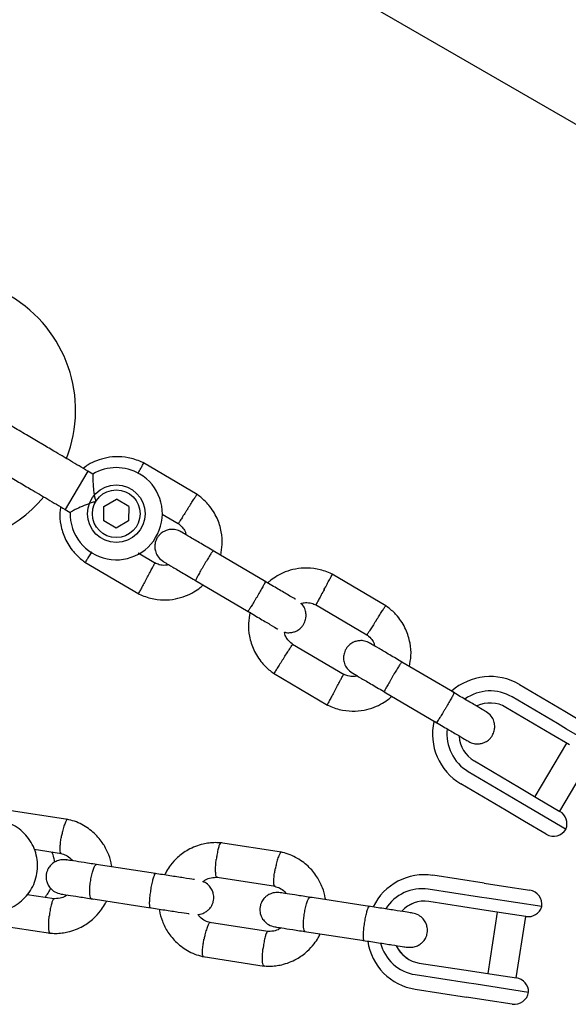
# Model space of a CAD drawing. Units: millimetres. Extents: x 15854 to 26447, y 37852 to 46950.
# Drawn here: x 22344 to 22439, y 42616 to 42787 of the extents above; entities that cross this region are included whole.
import ezdxf

# ---------------------------------------------------------------- set-up
doc = ezdxf.new("R2010")
doc.units = ezdxf.units.MM
doc.header["$LTSCALE"] = 200

msp = doc.modelspace()

# ---------------------------------------------------------------- linework, layer by layer
at = {"color": 7, "linetype": 'Continuous', "lineweight": 25}
for p, q in [((21707.64, 43191.74), (22542.53, 42709.72)), ((22355.66, 42708.54), (22352.31, 42702.86)), ((22356.52, 42708.03), (22355.66, 42708.54)), ((22374.64, 42704.45), (22365.3, 42709.97)), ((22358.44, 42702.41), (22360.61, 42703.64)), ((22362.76, 42702.38), (22360.61, 42703.64)), ((22352.31, 42702.86), (22351.73, 42701.88)), ((22351.73, 42701.88), (22352.61, 42701.36)), ((22358.42, 42699.91), (22358.44, 42702.41)), ((22362.76, 42702.38), (22362.74, 42699.88)), ((22360.57, 42698.65), (22358.42, 42699.91)), ((22362.74, 42699.88), (22360.57, 42698.65)), ((22368.54, 42701.09), (22371.35, 42699.44)), ((22386.51, 42689.33), (22377.4, 42694.71)), ((22367.38, 42692.5), (22364.37, 42694.27)), ((22355.14, 42692.76), (22364.49, 42687.24)), ((22374.35, 42689.54), (22383.47, 42684.17)), ((22407.37, 42685.15), (22398.03, 42690.66)), ((22395.14, 42685.4), (22404.08, 42680.13)), ((22400.11, 42673.2), (22391.17, 42678.47)), ((22419.24, 42670.03), (22410.13, 42675.4)), ((22387.87, 42673.45), (22397.22, 42667.94)), ((22430.52, 42671.5), (22438.37, 42666.87)), ((22407.08, 42670.24), (22416.2, 42664.86)), ((22437.1, 42664.72), (22429.25, 42669.35)), ((22436.03, 42662.91), (22428.19, 42667.54)), ((22438.37, 42666.87), (22441.58, 42664.98)), ((22438.71, 42663.77), (22437.1, 42664.72)), ((22439.22, 42661.03), (22436.03, 42662.91)), ((22446.22, 42659.34), (22438.71, 42663.77)), ((22438.7, 42661.34), (22433.21, 42652.04)), ((22437.51, 42649.5), (22443, 42658.8)), ((22422.7, 42658.24), (22430.55, 42653.61)), ((22421.63, 42656.43), (22429.48, 42651.8)), ((22428.21, 42649.64), (22420.36, 42654.27)), ((22430.55, 42653.61), (22433.74, 42651.73)), ((22429.48, 42651.8), (22431.08, 42650.85)), ((22431.08, 42650.85), (22438.6, 42646.42)), ((22433.74, 42651.73), (22437.54, 42649.48)), ((22352.22, 42648.1), (22341.63, 42649.72)), ((22431.42, 42647.75), (22428.21, 42649.64)), ((22435.18, 42645.53), (22431.42, 42647.75)), ((22389.28, 42642.4), (22378.7, 42644.03)), ((22346.37, 42642.93), (22351.12, 42642.2)), ((22367.42, 42638.69), (22357.1, 42640.27)), ((22424.38, 42637.02), (22415.5, 42638.39)), ((22378.07, 42638.06), (22388.19, 42636.5)), ((22424.38, 42637.02), (22427.75, 42636.5)), ((22427.75, 42636.5), (22432.31, 42635.8)), ((22349.81, 42634.32), (22345.15, 42635.03)), ((22423.6, 42634.61), (22414.72, 42635.98)), ((22356.19, 42634.34), (22366.51, 42632.76)), ((22404.49, 42632.99), (22394.17, 42634.58)), ((22423.68, 42632.47), (22414.79, 42633.84)), ((22425.29, 42634.35), (22423.6, 42634.61)), ((22434.4, 42632.95), (22425.29, 42634.35)), ((22427.03, 42631.96), (22423.68, 42632.47)), ((22426.67, 42632.02), (22425.03, 42621.34)), ((22431.64, 42631.25), (22427.03, 42631.96)), ((22338.6, 42629.97), (22349.18, 42628.35)), ((22386.87, 42628.62), (22376.76, 42630.18)), ((22429.97, 42620.58), (22431.61, 42631.26)), ((22393.26, 42628.65), (22403.58, 42627.06)), ((22375.66, 42624.28), (22386.25, 42622.65)), ((22413.15, 42623.16), (22422.04, 42621.8)), ((22412.44, 42621.15), (22421.33, 42619.78)), ((22422.04, 42621.8), (22425.39, 42621.28)), ((22425.39, 42621.28), (22430, 42620.58)), ((22421.33, 42619.78), (22423.01, 42619.53)), ((22423.01, 42619.53), (22432.12, 42618.13)), ((22412.46, 42618.62), (22421.35, 42617.25)), ((22424.72, 42616.73), (22421.35, 42617.25)), ((22429.27, 42616.03), (22424.72, 42616.73))]:
    msp.add_line(p, q, dxfattribs=at)
for radius in [5, 4.14]:
    msp.add_circle((22360.59, 42701.14), radius, dxfattribs=at)
for centre, radius, start, end in [((22330.54, 42719.09), 23, 338.7026, 59.4643), ((22330.34, 42718.77), 23, 204.4643, 320.2034), ((22360.59, 42701.14), 8, 59.4643, 120.6094), ((22360.59, 42701.14), 8, 178.1867, 59.4643), ((22425.44, 42662.89), 10, 59.4643, 131.997), ((22425.44, 42662.89), 7.5, 59.4643, 125.6285), ((22425.44, 42662.89), 5.4, 59.4643, 114.977), ((22425.44, 42662.89), 10, 167.1881, 239.4643), ((22425.44, 42662.89), 7.5, 173.1103, 239.4643), ((22425.44, 42662.89), 5.4, 184.0027, 239.4643), ((22436.27, 42647.33), 2.5, 338.6712, 59.4643), ((22436.45, 42647.69), 2.5, 239.4643, 329.4643), ((22414.05, 42628.59), 9.9, 81.5642, 153.9666), ((22413.62, 42628.65), 7.41, 81.4935, 147.8971), ((22431.93, 42633.33), 2.5, 351.2657, 81.2657), ((22414, 42628.59), 5.31, 81.3961, 137.2749), ((22414.01, 42628.59), 5.31, 81.3959, 137.2235), ((22432.02, 42633.72), 2.5, 261.2657, 342.0588), ((22414, 42628.38), 9.88, 188.2273, 261.0471), ((22413.6, 42628.47), 7.41, 194.4444, 261.0371), ((22413.97, 42628.41), 5.31, 205.3079, 261.1354), ((22413.98, 42628.41), 5.31, 205.2565, 261.1353), ((22429.62, 42618.11), 2.5, 0.4726, 81.2657), ((22429.65, 42618.51), 2.5, 261.2657, 351.2657)]:
    msp.add_arc(centre, radius, start, end, dxfattribs=at)
for points, knots in [([(22345.32, 42714.64), (22344.48, 42715.13), (22342.64, 42716.22), (22340.4, 42717.54), (22338.66, 42718.57), (22337.43, 42719.29), (22336.38, 42719.91), (22335.9, 42720.19), (22335.66, 42720.34)], [0, 0, 0, 0, 0.203167, 0.442133, 0.57405, 0.712332, 0.855076, 1, 1, 1, 1]), ([(22365.46, 42709.88), (22365.11, 42710.05), (22364.4, 42710.39), (22362.91, 42710.85), (22361.06, 42711.1), (22359, 42710.92), (22357.24, 42710.4), (22355.87, 42709.76), (22355.14, 42709.23), (22354.84, 42709.02)], [0, 0, 0, 0, 0.102295, 0.211765, 0.415025, 0.597902, 0.760373, 0.902416, 1, 1, 1, 1]), ([(22364.38, 42708.13), (22364.39, 42708.15), (22364.56, 42708.47), (22364.85, 42709), (22365.17, 42709.6), (22365.31, 42709.86), (22365.36, 42709.94), (22365.35, 42709.93), (22365.35, 42709.93)], [0, 0, 0, 0, 0.022194, 0.292524, 0.562821, 0.833067, 0.96671, 1, 1, 1, 1]), ([(22356.52, 42708.03), (22356.52, 42707.99), (22356.52, 42707.91), (22356.52, 42707.3), (22356.56, 42706.39), (22356.66, 42705.13), (22356.83, 42704.04), (22356.99, 42703.39), (22357.02, 42703.25), (22357.03, 42703.25)], [0, 0, 0, 0, 0.168486, 0.336692, 0.512059, 0.70868, 0.937333, 0.998188, 1, 1, 1, 1]), ([(22357.03, 42703.25), (22357.02, 42703.24), (22356.82, 42703.19), (22356.13, 42702.99), (22354.97, 42702.56), (22354.09, 42702.15), (22353.44, 42701.83), (22352.98, 42701.59), (22352.62, 42701.39), (22352.63, 42701.4), (22352.63, 42701.4)], [0, 0, 0, 0, 0.001812, 0.089987, 0.316477, 0.544171, 0.565459, 0.735059, 0.898313, 1, 1, 1, 1]), ([(22372.97, 42701.96), (22372.98, 42701.97), (22372.99, 42701.99), (22373.02, 42702.05), (22373.14, 42702.23), (22373.42, 42702.67), (22373.84, 42703.33), (22374.26, 42703.97), (22374.52, 42704.38), (22374.6, 42704.51), (22374.59, 42704.49), (22374.59, 42704.49)], [0, 0, 0, 0, 0.008574, 0.015064, 0.041026, 0.1452, 0.355729, 0.570407, 0.785048, 0.999648, 1, 1, 1, 1]), ([(22378.71, 42693.94), (22378.82, 42694.56), (22379.07, 42695.9), (22378.88, 42698.11), (22378.15, 42700.48), (22377.04, 42702.23), (22375.99, 42703.36), (22375.27, 42704.01), (22374.74, 42704.38), (22374.48, 42704.56)], [0, 0, 0, 0, 0.154699, 0.337396, 0.539914, 0.762222, 0.840956, 0.921905, 1, 1, 1, 1]), ([(22350.95, 42702.34), (22350.89, 42702.03), (22350.72, 42700.99), (22350.91, 42699.1), (22351.64, 42696.73), (22352.75, 42694.98), (22353.8, 42693.85), (22354.52, 42693.2), (22355.05, 42692.83), (22355.3, 42692.65)], [0, 0, 0, 0, 0.084083, 0.282043, 0.501479, 0.742359, 0.82767, 0.915382, 1, 1, 1, 1]), ([(22372.97, 42701.96), (22372.96, 42701.95), (22372.95, 42701.93), (22372.91, 42701.87), (22372.8, 42701.7), (22372.51, 42701.25), (22372.09, 42700.59), (22371.68, 42699.95), (22371.41, 42699.54), (22371.33, 42699.41), (22371.35, 42699.44), (22371.35, 42699.44)], [0, 0, 0, 0, 0.008575, 0.015065, 0.041031, 0.145218, 0.355772, 0.570496, 0.785185, 0.999813, 1, 1, 1, 1]), ([(22371.81, 42698.01), (22371.52, 42698.15), (22370.97, 42698.4), (22370.13, 42698.45), (22369.44, 42698.33), (22368.79, 42698.06), (22368.28, 42697.69), (22367.86, 42697.22), (22367.52, 42696.66), (22367.3, 42695.99), (22367.26, 42695.21), (22367.42, 42694.41), (22367.87, 42693.51), (22368.45, 42693.07), (22368.76, 42692.84)], [0, 0, 0, 0, 0.1018946, 0.1906094, 0.2648039, 0.3252352, 0.4115711, 0.4655211, 0.524723, 0.6187549, 0.6866676, 0.7723556, 0.8774624, 1, 1, 1, 1]), ([(22371.22, 42699.53), (22371.49, 42699.3), (22372.01, 42698.89), (22372.53, 42698.17), (22372.65, 42697.68), (22372.7, 42697.48)], [0, 0, 0, 0, 0.413971, 0.768586, 1, 1, 1, 1]), ([(22377.52, 42694.64), (22376.76, 42695.09), (22375.23, 42695.99), (22373.34, 42697.1), (22372.05, 42697.87), (22371.9, 42697.96), (22371.82, 42698)], [0, 0, 0, 0, 0.252143, 0.504247, 0.756352, 1, 1, 1, 1]), ([(22377.4, 42694.71), (22377.4, 42694.71), (22377.39, 42694.72), (22377.3, 42694.62), (22377.01, 42694.2), (22376.6, 42693.54), (22376.18, 42692.86), (22375.84, 42692.29), (22375.59, 42691.86), (22375.26, 42691.29), (22374.88, 42690.62), (22374.54, 42689.99), (22374.37, 42689.63), (22374.34, 42689.55), (22374.35, 42689.54), (22374.35, 42689.54)], [0, 0, 0, 0, 0.0042865, 0.1116213, 0.2189554, 0.3262763, 0.4335768, 0.4866395, 0.5396978, 0.5927561, 0.7000285, 0.8073133, 0.9146378, 0.9957135, 1, 1, 1, 1]), ([(22356.34, 42694.51), (22356.32, 42694.46), (22356.11, 42694.14), (22355.77, 42693.62), (22355.41, 42693.04), (22355.24, 42692.79), (22355.2, 42692.72), (22355.2, 42692.73), (22355.2, 42692.73)], [0, 0, 0, 0, 0.039826, 0.3052815, 0.5707044, 0.8360769, 0.96731, 1, 1, 1, 1]), ([(22365.86, 42689.91), (22365.87, 42689.93), (22366.03, 42690.23), (22366.36, 42690.84), (22366.78, 42691.62), (22367.11, 42692.22), (22367.25, 42692.48), (22367.29, 42692.56), (22367.28, 42692.55), (22367.28, 42692.55)], [0, 0, 0, 0, 0.008578, 0.223386, 0.438195, 0.652991, 0.867739, 0.973924, 1, 1, 1, 1]), ([(22369.7, 42692.28), (22369.51, 42692.25), (22368.96, 42692.14), (22368.11, 42692.22), (22367.54, 42692.48), (22367.3, 42692.59)], [0, 0, 0, 0, 0.241277, 0.678734, 1, 1, 1, 1]), ([(22368.77, 42692.83), (22368.85, 42692.79), (22369, 42692.7), (22370.29, 42691.94), (22372.18, 42690.82), (22373.71, 42689.92), (22374.48, 42689.47)], [0, 0, 0, 0, 0.2436483, 0.4957527, 0.747857, 1, 1, 1, 1]), ([(22398.19, 42690.57), (22397.84, 42690.74), (22397.13, 42691.08), (22395.64, 42691.54), (22393.79, 42691.79), (22391.73, 42691.61), (22389.96, 42691.1), (22388.53, 42690.4), (22387.52, 42689.73), (22387.02, 42689.28), (22386.86, 42689.13)], [0, 0, 0, 0, 0.094529, 0.195688, 0.383516, 0.55251, 0.702646, 0.833906, 0.946272, 1, 1, 1, 1]), ([(22365.86, 42689.91), (22365.86, 42689.9), (22365.69, 42689.59), (22365.36, 42688.99), (22364.94, 42688.21), (22364.62, 42687.61), (22364.47, 42687.35), (22364.43, 42687.27), (22364.44, 42687.28), (22364.44, 42687.28)], [0, 0, 0, 0, 0.008575, 0.223298, 0.438019, 0.652713, 0.867367, 0.973519, 1, 1, 1, 1]), ([(22391.68, 42686.29), (22391.65, 42686.31), (22391.49, 42686.4), (22390.36, 42687.06), (22388.48, 42688.18), (22386.93, 42689.09), (22386.16, 42689.54)], [0, 0, 0, 0, 0.072374, 0.381523, 0.690672, 1, 1, 1, 1]), ([(22396.65, 42687.99), (22396.66, 42688), (22396.83, 42688.31), (22397.16, 42688.91), (22397.58, 42689.7), (22397.9, 42690.29), (22398.04, 42690.56), (22398.09, 42690.63), (22398.08, 42690.62), (22398.08, 42690.62)], [0, 0, 0, 0, 0.008575, 0.223306, 0.438036, 0.652739, 0.867401, 0.973557, 1, 1, 1, 1]), ([(22364.33, 42687.33), (22364.67, 42687.16), (22365.39, 42686.82), (22366.88, 42686.36), (22368.73, 42686.11), (22370.79, 42686.29), (22372.55, 42686.8), (22373.99, 42687.5), (22375, 42688.17), (22375.5, 42688.63), (22375.66, 42688.77)], [0, 0, 0, 0, 0.094528, 0.195688, 0.383516, 0.552509, 0.702645, 0.833905, 0.946271, 1, 1, 1, 1]), ([(22386.44, 42689.38), (22386.44, 42689.38), (22386.45, 42689.37), (22386.41, 42689.24), (22386.18, 42688.79), (22385.81, 42688.11), (22385.41, 42687.42), (22385.08, 42686.84), (22384.82, 42686.41), (22384.49, 42685.85), (22384.08, 42685.2), (22383.7, 42684.59), (22383.47, 42684.27), (22383.4, 42684.2), (22383.4, 42684.21), (22383.39, 42684.21)], [0, 0, 0, 0, 0.004286, 0.111621, 0.218955, 0.326276, 0.433577, 0.48664, 0.539698, 0.592756, 0.700028, 0.807313, 0.914638, 0.995714, 1, 1, 1, 1]), ([(22396.65, 42687.99), (22396.65, 42687.98), (22396.48, 42687.67), (22396.15, 42687.06), (22395.73, 42686.28), (22395.41, 42685.68), (22395.27, 42685.42), (22395.23, 42685.34), (22395.23, 42685.35), (22395.23, 42685.35)], [0, 0, 0, 0, 0.008575, 0.223309, 0.438042, 0.652763, 0.867436, 0.973585, 1, 1, 1, 1]), ([(22383.12, 42684.37), (22383.89, 42683.92), (22385.43, 42683.01), (22387.31, 42681.9), (22388.44, 42681.23), (22388.6, 42681.14), (22388.63, 42681.12)], [0, 0, 0, 0, 0.309327, 0.618477, 0.927626, 1, 1, 1, 1]), ([(22389.77, 42680.6), (22389.8, 42680.59), (22390.1, 42680.47), (22390.67, 42680.48), (22391.36, 42680.59), (22392, 42680.86), (22392.52, 42681.23), (22392.94, 42681.7), (22393.28, 42682.26), (22393.49, 42682.93), (22393.53, 42683.71), (22393.37, 42684.5), (22393.06, 42685.2), (22392.7, 42685.5), (22392.59, 42685.58)], [0, 0, 0, 0, 0.015523, 0.122186, 0.21139, 0.284047, 0.387849, 0.452713, 0.523892, 0.636947, 0.718599, 0.821622, 0.947992, 1, 1, 1, 1]), ([(22392.59, 42685.58), (22392.86, 42685.64), (22393.48, 42685.76), (22394.4, 42685.68), (22394.98, 42685.42), (22395.22, 42685.31)], [0, 0, 0, 0, 0.304196, 0.705375, 1, 1, 1, 1]), ([(22405.7, 42682.65), (22405.71, 42682.66), (22405.72, 42682.68), (22405.75, 42682.74), (22405.87, 42682.92), (22406.15, 42683.36), (22406.57, 42684.02), (22406.99, 42684.67), (22407.25, 42685.07), (22407.33, 42685.2), (22407.32, 42685.18), (22407.32, 42685.18)], [0, 0, 0, 0, 0.008574, 0.015064, 0.041026, 0.1452, 0.355729, 0.570407, 0.785048, 0.999648, 1, 1, 1, 1]), ([(22411.44, 42674.63), (22411.55, 42675.25), (22411.8, 42676.6), (22411.61, 42678.8), (22410.88, 42681.17), (22409.77, 42682.92), (22408.72, 42684.05), (22408, 42684.7), (22407.47, 42685.07), (22407.21, 42685.25)], [0, 0, 0, 0, 0.154699, 0.337396, 0.539914, 0.762222, 0.840956, 0.921905, 1, 1, 1, 1]), ([(22383.82, 42684.05), (22383.7, 42683.41), (22383.45, 42682.03), (22383.63, 42679.79), (22384.37, 42677.42), (22385.48, 42675.68), (22386.53, 42674.54), (22387.25, 42673.9), (22387.78, 42673.52), (22388.03, 42673.34)], [0, 0, 0, 0, 0.160881, 0.342242, 0.543279, 0.763961, 0.84212, 0.922477, 1, 1, 1, 1]), ([(22405.7, 42682.65), (22405.69, 42682.64), (22405.68, 42682.62), (22405.64, 42682.57), (22405.53, 42682.39), (22405.24, 42681.94), (22404.82, 42681.29), (22404.41, 42680.64), (22404.14, 42680.24), (22404.06, 42680.11), (22404.08, 42680.13), (22404.08, 42680.13)], [0, 0, 0, 0, 0.008575, 0.015065, 0.041031, 0.145218, 0.355772, 0.570496, 0.785185, 0.999813, 1, 1, 1, 1]), ([(22391.3, 42678.38), (22391.02, 42678.6), (22390.51, 42679.01), (22389.95, 42679.79), (22389.82, 42680.35), (22389.77, 42680.6)], [0, 0, 0, 0, 0.384859, 0.714535, 1, 1, 1, 1]), ([(22403.95, 42680.22), (22404.22, 42680), (22404.74, 42679.58), (22405.26, 42678.87), (22405.38, 42678.37), (22405.43, 42678.18)], [0, 0, 0, 0, 0.413971, 0.768586, 1, 1, 1, 1]), ([(22389.55, 42675.94), (22389.56, 42675.95), (22389.74, 42676.25), (22390.12, 42676.83), (22390.6, 42677.58), (22390.96, 42678.14), (22391.13, 42678.4), (22391.18, 42678.47), (22391.17, 42678.46), (22391.17, 42678.46)], [0, 0, 0, 0, 0.008575, 0.223309, 0.438042, 0.652763, 0.867436, 0.973585, 1, 1, 1, 1]), ([(22404.54, 42678.7), (22404.25, 42678.84), (22403.7, 42679.1), (22402.86, 42679.14), (22402.17, 42679.02), (22401.52, 42678.75), (22401.01, 42678.38), (22400.59, 42677.91), (22400.25, 42677.35), (22400.03, 42676.68), (22399.99, 42675.9), (22400.15, 42675.1), (22400.6, 42674.2), (22401.18, 42673.77), (22401.49, 42673.53)], [0, 0, 0, 0, 0.1018946, 0.1906094, 0.2648039, 0.3252352, 0.4115711, 0.4655211, 0.524723, 0.6187549, 0.6866676, 0.7723556, 0.8774624, 1, 1, 1, 1]), ([(22410.25, 42675.33), (22409.49, 42675.78), (22407.96, 42676.68), (22406.07, 42677.8), (22404.78, 42678.56), (22404.63, 42678.65), (22404.55, 42678.69)], [0, 0, 0, 0, 0.252143, 0.504247, 0.756352, 1, 1, 1, 1]), ([(22389.55, 42675.94), (22389.54, 42675.93), (22389.35, 42675.64), (22388.98, 42675.06), (22388.5, 42674.31), (22388.14, 42673.74), (22387.97, 42673.48), (22387.93, 42673.41), (22387.93, 42673.42), (22387.93, 42673.42)], [0, 0, 0, 0, 0.008575, 0.223306, 0.438036, 0.652739, 0.867401, 0.973557, 1, 1, 1, 1]), ([(22410.13, 42675.4), (22410.13, 42675.4), (22410.12, 42675.41), (22410.03, 42675.31), (22409.74, 42674.89), (22409.33, 42674.23), (22408.91, 42673.56), (22408.57, 42672.98), (22408.32, 42672.55), (22407.99, 42671.98), (22407.61, 42671.32), (22407.27, 42670.69), (22407.1, 42670.33), (22407.07, 42670.24), (22407.08, 42670.24), (22407.08, 42670.24)], [0, 0, 0, 0, 0.0042865, 0.1116213, 0.2189554, 0.3262763, 0.4335768, 0.4866395, 0.5396978, 0.5927561, 0.7000285, 0.8073133, 0.9146378, 0.9957135, 1, 1, 1, 1]), ([(22398.59, 42670.61), (22398.6, 42670.62), (22398.76, 42670.93), (22399.09, 42671.53), (22399.51, 42672.32), (22399.84, 42672.91), (22399.98, 42673.18), (22400.02, 42673.25), (22400.01, 42673.24), (22400.01, 42673.24)], [0, 0, 0, 0, 0.008578, 0.223386, 0.438195, 0.652991, 0.867739, 0.973924, 1, 1, 1, 1]), ([(22402.43, 42672.98), (22402.24, 42672.94), (22401.69, 42672.83), (22400.84, 42672.91), (22400.27, 42673.17), (22400.03, 42673.29)], [0, 0, 0, 0, 0.241277, 0.678734, 1, 1, 1, 1]), ([(22401.5, 42673.53), (22401.58, 42673.48), (22401.73, 42673.39), (22403.02, 42672.63), (22404.91, 42671.52), (22406.44, 42670.61), (22407.21, 42670.16)], [0, 0, 0, 0, 0.2436483, 0.4957527, 0.747857, 1, 1, 1, 1]), ([(22397.06, 42668.02), (22397.4, 42667.86), (22398.12, 42667.51), (22399.61, 42667.05), (22401.46, 42666.81), (22403.52, 42666.99), (22405.28, 42667.49), (22406.72, 42668.2), (22407.73, 42668.86), (22408.23, 42669.32), (22408.39, 42669.47)], [0, 0, 0, 0, 0.094528, 0.195688, 0.383516, 0.552509, 0.702645, 0.833905, 0.946271, 1, 1, 1, 1]), ([(22398.59, 42670.61), (22398.59, 42670.6), (22398.42, 42670.29), (22398.09, 42669.68), (22397.67, 42668.9), (22397.35, 42668.3), (22397.2, 42668.04), (22397.16, 42667.96), (22397.17, 42667.97), (22397.17, 42667.97)], [0, 0, 0, 0, 0.008575, 0.223298, 0.438019, 0.652713, 0.867367, 0.973519, 1, 1, 1, 1]), ([(22419.17, 42670.07), (22419.17, 42670.07), (22419.18, 42670.06), (22419.14, 42669.94), (22418.91, 42669.48), (22418.54, 42668.8), (22418.14, 42668.11), (22417.81, 42667.54), (22417.55, 42667.11), (22417.22, 42666.54), (22416.81, 42665.89), (22416.43, 42665.29), (22416.2, 42664.96), (22416.13, 42664.9), (22416.13, 42664.9), (22416.12, 42664.9)], [0, 0, 0, 0, 0.004286, 0.111621, 0.218955, 0.326276, 0.433577, 0.48664, 0.539698, 0.592756, 0.700028, 0.807313, 0.914638, 0.995714, 1, 1, 1, 1]), ([(22424.77, 42666.77), (22424.67, 42666.83), (22424.48, 42666.94), (22423.12, 42667.74), (22421.2, 42668.87), (22419.66, 42669.78), (22418.89, 42670.23)], [0, 0, 0, 0, 0.249964, 0.499928, 0.749892, 1, 1, 1, 1]), ([(22421.72, 42661.6), (22422.01, 42661.46), (22422.55, 42661.21), (22423.4, 42661.16), (22424.09, 42661.29), (22424.73, 42661.55), (22425.25, 42661.92), (22425.67, 42662.39), (22426.01, 42662.95), (22426.22, 42663.62), (22426.26, 42664.4), (22426.11, 42665.2), (22425.65, 42666.1), (22425.08, 42666.54), (22424.77, 42666.77)], [0, 0, 0, 0, 0.101895, 0.190609, 0.264804, 0.325235, 0.411571, 0.465521, 0.524723, 0.618755, 0.686668, 0.772356, 0.877462, 1, 1, 1, 1]), ([(22415.85, 42665.07), (22416.61, 42664.61), (22418.15, 42663.71), (22420.08, 42662.57), (22421.43, 42661.77), (22421.62, 42661.66), (22421.72, 42661.6)], [0, 0, 0, 0, 0.250108, 0.500072, 0.750036, 1, 1, 1, 1]), ([(22331.54, 42637.32), (22331.57, 42637.2), (22331.75, 42636.58), (22332.36, 42635.54), (22333.35, 42634.3), (22334.59, 42633.29), (22336, 42632.55), (22337.53, 42632.1), (22339.11, 42631.97), (22340.69, 42632.16), (22342.2, 42632.65), (22343.59, 42633.43), (22344.79, 42634.48), (22345.76, 42635.74), (22346.47, 42637.17), (22346.89, 42638.72), (22346.99, 42640.32), (22346.78, 42641.91), (22346.26, 42643.42), (22345.44, 42644.8), (22344.38, 42645.99), (22343.1, 42646.94), (22341.65, 42647.62), (22340.11, 42648), (22338.52, 42648.06), (22336.95, 42647.8), (22335.46, 42647.24), (22334.13, 42646.38), (22333.19, 42645.56), (22332.79, 42644.97), (22332.69, 42644.82)], [0, 0, 0, 0, 0.008492, 0.046268, 0.084019, 0.121731, 0.159394, 0.197009, 0.234582, 0.272126, 0.309657, 0.347194, 0.384757, 0.422361, 0.460014, 0.497718, 0.535464, 0.573239, 0.611022, 0.648794, 0.686537, 0.724239, 0.761891, 0.799495, 0.837061, 0.8746, 0.91213, 0.949671, 0.987243, 1, 1, 1, 1]), ([(22352.16, 42648.1), (22352.14, 42648.1), (22352.09, 42648.11), (22351.96, 42647.99), (22351.77, 42647.64), (22351.52, 42646.93), (22351.29, 42646.1), (22351.16, 42645.51), (22351.11, 42645.25), (22351.11, 42645.23)], [0, 0, 0, 0, 0.086749, 0.192018, 0.404849, 0.617705, 0.830639, 0.991496, 1, 1, 1, 1]), ([(22359.81, 42639.86), (22359.8, 42639.94), (22359.74, 42640.65), (22359.3, 42642.02), (22358.36, 42643.94), (22356.8, 42645.8), (22355.03, 42647.06), (22353.38, 42647.8), (22352.48, 42648.02), (22352.04, 42648.13)], [0, 0, 0, 0, 0.020984, 0.175784, 0.352168, 0.550136, 0.769669, 0.88781, 1, 1, 1, 1]), ([(22351.01, 42642.23), (22351, 42642.23), (22350.95, 42642.24), (22350.89, 42642.39), (22350.84, 42642.77), (22350.86, 42643.51), (22350.96, 42644.36), (22351.06, 42644.96), (22351.11, 42645.22), (22351.11, 42645.23)], [0, 0, 0, 0, 0.065774, 0.173446, 0.391135, 0.608873, 0.826717, 0.9913, 1, 1, 1, 1]), ([(22378.88, 42644.01), (22378.52, 42644.04), (22377.79, 42644.08), (22376.71, 42644.01), (22375.09, 42643.72), (22373.16, 42642.98), (22371.29, 42641.63), (22370.09, 42640.32), (22369.38, 42639.27), (22369.08, 42638.67), (22368.97, 42638.45)], [0, 0, 0, 0, 0.090992, 0.18233, 0.268943, 0.49973, 0.688261, 0.834461, 0.938301, 1, 1, 1, 1]), ([(22378.76, 42644.01), (22378.74, 42644.01), (22378.69, 42644.02), (22378.58, 42643.9), (22378.41, 42643.54), (22378.21, 42642.83), (22378.05, 42641.99), (22377.97, 42641.39), (22377.94, 42641.13), (22377.94, 42641.11)], [0, 0, 0, 0, 0.0796582, 0.1857445, 0.400228, 0.6147365, 0.8293244, 0.9914294, 1, 1, 1, 1]), ([(22349.9, 42640.66), (22349.87, 42640.91), (22349.81, 42641.54), (22349.58, 42642.12), (22349.44, 42642.46)], [0, 0, 0, 0, 0.413418, 1, 1, 1, 1]), ([(22350.99, 42642.17), (22351.29, 42642.09), (22351.94, 42641.92), (22352.61, 42641.42), (22352.93, 42641.02), (22353.02, 42640.9)], [0, 0, 0, 0, 0.374004, 0.821651, 1, 1, 1, 1]), ([(22389.22, 42642.41), (22389.2, 42642.41), (22389.15, 42642.41), (22389.03, 42642.29), (22388.83, 42641.94), (22388.58, 42641.24), (22388.36, 42640.41), (22388.23, 42639.82), (22388.18, 42639.55), (22388.18, 42639.54)], [0, 0, 0, 0, 0.086749, 0.192018, 0.404849, 0.617705, 0.830639, 0.991496, 1, 1, 1, 1]), ([(22396.88, 42634.16), (22396.87, 42634.25), (22396.81, 42634.96), (22396.37, 42636.33), (22395.42, 42638.25), (22393.87, 42640.1), (22392.1, 42641.36), (22390.44, 42642.1), (22389.55, 42642.33), (22389.11, 42642.44)], [0, 0, 0, 0, 0.020984, 0.175784, 0.352168, 0.550136, 0.769669, 0.88781, 1, 1, 1, 1]), ([(22351.95, 42641.07), (22351.62, 42641.09), (22351, 42641.12), (22350.18, 42640.86), (22349.57, 42640.49), (22349.06, 42640), (22348.72, 42639.48), (22348.5, 42638.87), (22348.39, 42638.22), (22348.45, 42637.53), (22348.71, 42636.79), (22349.17, 42636.1), (22349.95, 42635.43), (22350.66, 42635.24), (22351.04, 42635.14)], [0, 0, 0, 0, 0.101717, 0.191144, 0.266597, 0.328328, 0.415603, 0.467701, 0.526296, 0.621797, 0.690356, 0.775998, 0.879931, 1, 1, 1, 1]), ([(22357.5, 42640.21), (22356.64, 42640.34), (22354.94, 42640.61), (22353.04, 42640.9), (22351.96, 42641.07), (22351.98, 42641.06), (22352, 42641.06)], [0, 0, 0, 0, 0.277183, 0.554207, 0.83123, 1, 1, 1, 1]), ([(22356.27, 42634.33), (22356.27, 42634.33), (22356.2, 42634.34), (22356.09, 42634.49), (22355.99, 42635.02), (22355.98, 42635.81), (22356.03, 42636.6), (22356.12, 42637.26), (22356.2, 42637.76), (22356.33, 42638.4), (22356.52, 42639.15), (22356.77, 42639.83), (22357, 42640.2), (22357.13, 42640.27), (22357.18, 42640.26), (22357.18, 42640.26)], [0, 0, 0, 0, 0.004286, 0.111621, 0.218955, 0.326276, 0.433577, 0.48664, 0.539698, 0.592756, 0.700028, 0.807313, 0.914638, 0.995714, 1, 1, 1, 1]), ([(22378.07, 42638.07), (22378.05, 42638.07), (22378.01, 42638.08), (22377.92, 42638.23), (22377.84, 42638.62), (22377.81, 42639.37), (22377.85, 42640.23), (22377.9, 42640.83), (22377.93, 42641.1), (22377.94, 42641.11)], [0, 0, 0, 0, 0.07967, 0.18574, 0.400191, 0.61469, 0.829294, 0.99143, 1, 1, 1, 1]), ([(22366.51, 42632.76), (22366.51, 42632.76), (22366.51, 42632.76), (22366.5, 42632.76), (22366.48, 42632.77), (22366.42, 42632.86), (22366.38, 42633.2), (22366.38, 42633.88), (22366.46, 42634.78), (22366.57, 42635.61), (22366.7, 42636.44), (22366.86, 42637.23), (22367.06, 42638.01), (22367.25, 42638.54), (22367.37, 42638.68), (22367.42, 42638.69), (22367.42, 42638.69), (22367.42, 42638.69)], [0, 0, 0, 0, 0.004287, 0.007532, 0.020515, 0.072606, 0.17788, 0.285229, 0.392559, 0.499869, 0.552939, 0.660235, 0.767535, 0.874875, 0.982214, 0.995713, 1, 1, 1, 1]), ([(22374.15, 42637.65), (22374.11, 42637.66), (22373.79, 42637.71), (22372.32, 42637.94), (22369.96, 42638.3), (22368.18, 42638.57), (22367.28, 42638.71)], [0, 0, 0, 0, 0.052733, 0.368472, 0.684212, 1, 1, 1, 1]), ([(22388.08, 42636.53), (22388.06, 42636.54), (22388.02, 42636.55), (22387.95, 42636.69), (22387.9, 42637.08), (22387.93, 42637.82), (22388.02, 42638.67), (22388.12, 42639.26), (22388.17, 42639.53), (22388.18, 42639.54)], [0, 0, 0, 0, 0.065774, 0.173446, 0.391135, 0.608873, 0.826717, 0.9913, 1, 1, 1, 1]), ([(22374.75, 42631.61), (22374.82, 42631.61), (22375.18, 42631.6), (22375.75, 42631.83), (22376.36, 42632.19), (22376.87, 42632.67), (22377.21, 42633.19), (22377.43, 42633.81), (22377.54, 42634.45), (22377.48, 42635.14), (22377.22, 42635.89), (22376.76, 42636.57), (22376.19, 42637.11), (22375.74, 42637.25), (22375.61, 42637.29)], [0, 0, 0, 0, 0.025757, 0.131969, 0.221585, 0.294902, 0.398559, 0.460437, 0.530029, 0.643456, 0.724884, 0.826601, 0.950042, 1, 1, 1, 1]), ([(22375.61, 42637.29), (22375.76, 42637.4), (22376.19, 42637.72), (22377.09, 42638.04), (22377.83, 42638.05), (22378.23, 42638.05)], [0, 0, 0, 0, 0.201834, 0.572874, 1, 1, 1, 1]), ([(22348.22, 42634.56), (22348.42, 42634.8), (22348.83, 42635.28), (22349.08, 42635.85), (22349.2, 42636.14)], [0, 0, 0, 0, 0.496869, 1, 1, 1, 1]), ([(22352.1, 42634.97), (22352.01, 42634.9), (22351.63, 42634.62), (22350.79, 42634.34), (22350.05, 42634.33), (22349.65, 42634.33)], [0, 0, 0, 0, 0.13802, 0.538726, 1, 1, 1, 1]), ([(22351.08, 42635.13), (22351.07, 42635.13), (22351.04, 42635.13), (22352.13, 42634.97), (22354.03, 42634.68), (22355.73, 42634.41), (22356.58, 42634.28)], [0, 0, 0, 0, 0.16877, 0.445793, 0.722817, 1, 1, 1, 1]), ([(22389.02, 42635.37), (22388.69, 42635.39), (22388.07, 42635.43), (22387.24, 42635.16), (22386.63, 42634.79), (22386.13, 42634.31), (22385.79, 42633.79), (22385.57, 42633.17), (22385.46, 42632.53), (22385.52, 42631.84), (22385.78, 42631.1), (22386.24, 42630.41), (22387.01, 42629.73), (22387.73, 42629.54), (22388.11, 42629.44)], [0, 0, 0, 0, 0.101717, 0.191144, 0.266597, 0.328328, 0.415603, 0.467701, 0.526296, 0.621797, 0.690356, 0.775998, 0.879931, 1, 1, 1, 1]), ([(22388.06, 42636.48), (22388.35, 42636.4), (22389, 42636.22), (22389.68, 42635.73), (22389.99, 42635.32), (22390.08, 42635.21)], [0, 0, 0, 0, 0.374004, 0.821651, 1, 1, 1, 1]), ([(22394.56, 42634.52), (22393.71, 42634.65), (22392.01, 42634.91), (22390.1, 42635.2), (22389.02, 42635.37), (22389.05, 42635.37), (22389.06, 42635.36)], [0, 0, 0, 0, 0.277183, 0.554207, 0.83123, 1, 1, 1, 1]), ([(22349.8, 42634.32), (22349.78, 42634.31), (22349.7, 42634.3), (22349.54, 42634.03), (22349.34, 42633.42), (22349.15, 42632.57), (22349.04, 42631.87), (22349, 42631.48), (22348.99, 42631.42), (22348.99, 42631.41)], [0, 0, 0, 0, 0.097577, 0.314134, 0.53071, 0.747347, 0.964056, 0.991346, 1, 1, 1, 1]), ([(22349, 42628.37), (22349.36, 42628.34), (22350.09, 42628.29), (22351.18, 42628.37), (22352.79, 42628.65), (22354.72, 42629.4), (22356.59, 42630.75), (22357.79, 42632.06), (22358.5, 42633.11), (22358.8, 42633.7), (22358.91, 42633.93)], [0, 0, 0, 0, 0.090993, 0.182331, 0.268944, 0.499731, 0.688263, 0.834462, 0.938302, 1, 1, 1, 1]), ([(22393.34, 42628.64), (22393.34, 42628.64), (22393.27, 42628.65), (22393.15, 42628.8), (22393.05, 42629.33), (22393.04, 42630.11), (22393.1, 42630.91), (22393.19, 42631.57), (22393.27, 42632.06), (22393.39, 42632.71), (22393.58, 42633.45), (22393.83, 42634.14), (22394.06, 42634.51), (22394.19, 42634.57), (22394.25, 42634.57), (22394.25, 42634.57)], [0, 0, 0, 0, 0.004286, 0.111621, 0.218955, 0.326276, 0.433577, 0.48664, 0.539698, 0.592756, 0.700028, 0.807313, 0.914638, 0.995714, 1, 1, 1, 1]), ([(22349.13, 42628.36), (22349.12, 42628.36), (22349.09, 42628.33), (22349.02, 42628.44), (22348.92, 42628.7), (22348.87, 42629.37), (22348.88, 42630.24), (22348.94, 42630.95), (22348.98, 42631.34), (22348.99, 42631.4), (22348.99, 42631.41)], [0, 0, 0, 0, 0.007567, 0.112876, 0.325788, 0.53871, 0.751708, 0.964706, 0.991492, 1, 1, 1, 1]), ([(22366.37, 42632.78), (22367.26, 42632.64), (22369.05, 42632.37), (22371.41, 42632.01), (22372.88, 42631.78), (22373.2, 42631.73), (22373.24, 42631.72)], [0, 0, 0, 0, 0.315788, 0.631528, 0.947268, 1, 1, 1, 1]), ([(22368.07, 42632.52), (22368.08, 42632.43), (22368.14, 42631.73), (22368.58, 42630.35), (22369.52, 42628.43), (22371.08, 42626.58), (22372.85, 42625.32), (22374.5, 42624.58), (22375.4, 42624.35), (22375.84, 42624.24)], [0, 0, 0, 0, 0.020984, 0.175784, 0.352167, 0.550136, 0.769669, 0.88781, 1, 1, 1, 1]), ([(22376.88, 42630.21), (22376.59, 42630.28), (22375.94, 42630.46), (22375.22, 42630.99), (22374.88, 42631.45), (22374.75, 42631.61)], [0, 0, 0, 0, 0.3482702, 0.7655965, 1, 1, 1, 1]), ([(22403.58, 42627.06), (22403.58, 42627.06), (22403.57, 42627.06), (22403.57, 42627.07), (22403.54, 42627.08), (22403.49, 42627.17), (22403.44, 42627.5), (22403.45, 42628.19), (22403.52, 42629.08), (22403.63, 42629.92), (22403.77, 42630.74), (22403.93, 42631.54), (22404.13, 42632.32), (22404.32, 42632.84), (22404.43, 42632.99), (22404.48, 42633), (22404.49, 42632.99), (22404.49, 42632.99)], [0, 0, 0, 0, 0.004287, 0.007532, 0.020515, 0.072606, 0.17788, 0.285229, 0.392559, 0.499869, 0.552939, 0.660235, 0.767535, 0.874875, 0.982214, 0.995713, 1, 1, 1, 1]), ([(22411.95, 42631.85), (22411.72, 42631.88), (22411.27, 42631.95), (22409.42, 42632.24), (22407.02, 42632.61), (22405.24, 42632.88), (22404.35, 42633.02)], [0, 0, 0, 0, 0.24999, 0.499981, 0.749971, 1, 1, 1, 1]), ([(22411.04, 42625.92), (22411.37, 42625.9), (22412, 42625.86), (22412.82, 42626.12), (22413.43, 42626.49), (22413.93, 42626.98), (22414.27, 42627.5), (22414.5, 42628.11), (22414.6, 42628.76), (22414.54, 42629.45), (22414.28, 42630.19), (22413.83, 42630.88), (22413.05, 42631.55), (22412.34, 42631.74), (22411.95, 42631.85)], [0, 0, 0, 0, 0.101717, 0.191144, 0.266597, 0.328327, 0.415603, 0.467701, 0.526296, 0.621797, 0.690356, 0.775998, 0.879931, 1, 1, 1, 1]), ([(22376.86, 42630.16), (22376.84, 42630.16), (22376.79, 42630.16), (22376.67, 42630.04), (22376.47, 42629.69), (22376.22, 42628.99), (22375.99, 42628.16), (22375.86, 42627.57), (22375.81, 42627.3), (22375.81, 42627.29)], [0, 0, 0, 0, 0.07967, 0.18574, 0.400191, 0.61469, 0.829294, 0.99143, 1, 1, 1, 1]), ([(22386.87, 42628.62), (22386.84, 42628.62), (22386.76, 42628.6), (22386.6, 42628.34), (22386.4, 42627.73), (22386.22, 42626.88), (22386.11, 42626.17), (22386.06, 42625.79), (22386.05, 42625.73), (22386.05, 42625.72)], [0, 0, 0, 0, 0.097577, 0.314134, 0.53071, 0.747347, 0.964056, 0.991346, 1, 1, 1, 1]), ([(22386.06, 42622.67), (22386.43, 42622.65), (22387.16, 42622.6), (22388.24, 42622.68), (22389.86, 42622.96), (22391.79, 42623.71), (22393.65, 42625.05), (22394.85, 42626.37), (22395.57, 42627.41), (22395.87, 42628.01), (22395.98, 42628.23)], [0, 0, 0, 0, 0.090993, 0.182331, 0.268944, 0.499731, 0.688263, 0.834462, 0.938302, 1, 1, 1, 1]), ([(22389.17, 42629.28), (22389.07, 42629.21), (22388.7, 42628.93), (22387.85, 42628.64), (22387.11, 42628.64), (22386.71, 42628.64)], [0, 0, 0, 0, 0.13802, 0.538726, 1, 1, 1, 1]), ([(22388.15, 42629.43), (22388.14, 42629.44), (22388.11, 42629.44), (22389.19, 42629.27), (22391.1, 42628.98), (22392.8, 42628.72), (22393.65, 42628.59)], [0, 0, 0, 0, 0.16877, 0.445793, 0.722817, 1, 1, 1, 1]), ([(22375.73, 42624.28), (22375.71, 42624.28), (22375.66, 42624.29), (22375.59, 42624.44), (22375.54, 42624.83), (22375.56, 42625.57), (22375.66, 42626.42), (22375.76, 42627.01), (22375.81, 42627.28), (22375.81, 42627.29)], [0, 0, 0, 0, 0.0796581, 0.1857444, 0.400228, 0.6147364, 0.8293243, 0.9914295, 1, 1, 1, 1]), ([(22403.44, 42627.09), (22404.33, 42626.95), (22406.11, 42626.68), (22408.51, 42626.31), (22410.36, 42626.02), (22410.81, 42625.95), (22411.04, 42625.92)], [0, 0, 0, 0, 0.250029, 0.500019, 0.75001, 1, 1, 1, 1]), ([(22386.19, 42622.67), (22386.19, 42622.67), (22386.16, 42622.64), (22386.09, 42622.74), (22385.99, 42623.01), (22385.93, 42623.67), (22385.95, 42624.55), (22386, 42625.26), (22386.05, 42625.65), (22386.05, 42625.7), (22386.05, 42625.72)], [0, 0, 0, 0, 0.007567, 0.112876, 0.325788, 0.53871, 0.751708, 0.964706, 0.991492, 1, 1, 1, 1])]:
    msp.add_open_spline(points, degree=3, knots=knots, dxfattribs=at)
for points in [[(22349.76, 42712.02), (22349.04, 42712.44), (22347.61, 42713.29), (22346.09, 42714.19), (22345.32, 42714.64)], [(22355.66, 42708.54), (22354.65, 42709.13), (22352.63, 42710.33), (22350.72, 42711.45), (22349.76, 42712.02)], [(22341.4, 42707.98), (22342.16, 42707.53), (22343.68, 42706.63), (22345.12, 42705.78), (22345.84, 42705.36)], [(22345.84, 42705.36), (22346.79, 42704.8), (22348.7, 42703.67), (22350.72, 42702.48), (22351.73, 42701.88)]]:
    msp.add_open_spline(points, degree=3, dxfattribs=at)

doc.saveas('drawing.dxf')
